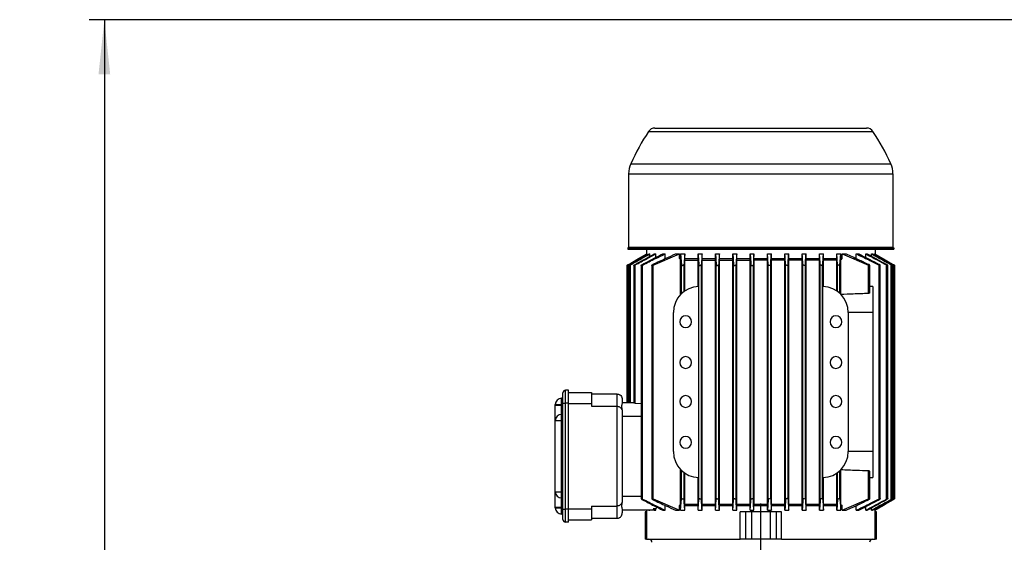
# Model space of a CAD drawing. Units: millimetres. Extents: x 4 to 416, y 4 to 293.
# Drawn here: x 81 to 146, y 118 to 152 of the extents above; entities that cross this region are included whole.
import ezdxf

# ---------------------------------------------------------------- set-up
doc = ezdxf.new("R2010")
doc.units = ezdxf.units.MM
doc.layers.add('FORMAT', color=7, linetype='Continuous')
doc.styles.add('SLDTEXTSTYLE0', font='TXT', dxfattribs={"width": 0.75})
doc.dimstyles.new('SLDDIMSTYLE1', dxfattribs={"dimtxt": 4.233333, "dimasz": 3.556, "dimexe": 0, "dimexo": 0.0625, "dimgap": 1.058333, "dimtad": 1, "dimdec": 0, "dimlfac": 10, "dimrnd": 1e-09, "dimzin": 12, "dimdsep": 46, "dimtxsty": 'SLDTEXTSTYLE0', "dimsah": 1, "dimcen": 0.09, "dimadec": 0, "dimazin": 3, "dimtfac": 1, "dimtdec": 0, "dimtofl": 0, "dimtmove": 0, "dimatfit": 3, "dimfxl": 0, "dimfrac": 2, "dimtolj": 1, "dimtzin": 12, "dimarcsym": 0})

# ---------------------------------------------------------------- blocks, each defined once
blk = doc.blocks.new('_D_1')
at = {"layer": 'FORMAT'}
for p, q in [((156.767, 151.693), (85.838, 151.693)), ((86.838, 151.693), (86.838, 66.003)), ((108.642, 66.003), (85.838, 66.003))]:
    blk.add_line(p, q, dxfattribs=at)
for points in [[(86.838, 151.693), (86.457, 148.137), (87.219, 148.137)], [(86.838, 66.003), (87.219, 69.559), (86.457, 69.559)]]:
    blk.add_solid(points, dxfattribs=at)
at = {"layer": 'FORMAT', "insert": (81.381, 104.156), "char_height": 4.2333, "attachment_point": 1, "rotation": 90, "style": 'SLDTEXTSTYLE0'}
blk.add_mtext('857', dxfattribs=at)
blk = doc.blocks.new('SW_CENTERMARKSYMBOL_0')
at = {"layer": 'FORMAT', "color": 0}
blk.add_line((0, 0.5), (0, 37.157), dxfattribs=at)

msp = doc.modelspace()

# ---------------------------------------------------------------- linework, layer by layer
at = {"color": 7, "linetype": 'Continuous', "lineweight": 25}
for p, q in [((122.742, 144.633), (136.542, 144.633)), ((122.325, 144.408), (136.959, 144.408)), ((121.168, 142.31), (138.116, 142.31)), ((121.027, 141.652), (138.257, 141.652)), ((121.027, 141.652), (121.027, 136.873)), ((138.257, 141.652), (138.257, 136.873)), ((120.977, 136.823), (120.977, 136.733)), ((120.977, 136.823), (138.307, 136.823)), ((121.027, 136.873), (138.257, 136.873)), ((138.307, 136.823), (138.307, 136.733)), ((120.977, 136.733), (138.307, 136.733)), ((122.192, 136.733), (122.192, 136.425)), ((122.205, 136.433), (122.224, 136.433)), ((122.224, 136.355), (122.224, 136.433)), ((122.36, 136.433), (122.418, 136.433)), ((122.418, 136.279), (122.418, 136.433)), ((122.617, 135.7), (124.331, 136.433)), ((122.699, 136.433), (122.802, 136.433)), ((122.802, 136.203), (122.802, 136.433)), ((123.251, 136.433), (123.413, 136.433)), ((123.413, 136.133), (123.413, 136.433)), ((124.078, 136.433), (124.331, 136.433)), ((124.331, 136.133), (124.331, 136.433)), ((124.331, 136.133), (124.417, 136.133)), ((124.417, 136.433), (124.688, 136.433)), ((124.417, 136.133), (124.417, 136.433)), ((124.417, 136.433), (124.477, 135.7)), ((124.688, 136.133), (124.688, 136.433)), ((124.688, 136.133), (125.555, 136.133)), ((125.555, 136.433), (125.813, 136.433)), ((125.555, 136.133), (125.555, 136.433)), ((125.813, 136.133), (125.813, 136.433)), ((125.813, 136.133), (126.69, 136.133)), ((126.69, 136.433), (126.941, 136.433)), ((126.69, 136.133), (126.69, 136.433)), ((126.941, 136.133), (126.941, 136.433)), ((126.941, 136.133), (127.822, 136.133)), ((127.822, 136.433), (128.07, 136.433)), ((127.822, 136.133), (127.822, 136.433)), ((128.07, 136.133), (128.07, 136.433)), ((128.07, 136.133), (128.954, 136.133)), ((128.954, 136.433), (129.199, 136.433)), ((128.954, 136.133), (128.954, 136.433)), ((129.199, 136.133), (129.199, 136.433)), ((129.202, 136.033), (129.199, 136.133)), ((129.199, 136.133), (130.085, 136.133)), ((130.085, 136.133), (130.082, 136.033)), ((130.085, 136.433), (130.33, 136.433)), ((130.085, 136.133), (130.085, 136.433)), ((130.33, 136.133), (130.33, 136.433)), ((130.33, 136.133), (131.214, 136.133)), ((131.214, 136.433), (131.462, 136.433)), ((131.214, 136.133), (131.214, 136.433)), ((131.462, 136.133), (131.462, 136.433)), ((131.462, 136.133), (132.343, 136.133)), ((132.343, 136.433), (132.594, 136.433)), ((132.343, 136.133), (132.343, 136.433)), ((132.594, 136.133), (132.594, 136.433)), ((132.594, 136.133), (133.471, 136.133)), ((133.471, 136.433), (133.729, 136.433)), ((133.471, 136.133), (133.471, 136.433)), ((133.729, 136.133), (133.729, 136.433)), ((133.729, 136.133), (134.596, 136.133)), ((134.596, 136.433), (134.867, 136.433)), ((134.596, 136.133), (134.596, 136.433)), ((134.807, 135.7), (134.867, 136.433)), ((134.867, 136.133), (134.867, 136.433)), ((134.867, 136.133), (134.953, 136.133)), ((134.953, 136.433), (135.206, 136.433)), ((134.953, 136.133), (134.953, 136.433)), ((134.953, 136.433), (136.667, 135.7)), ((135.871, 136.433), (136.033, 136.433)), ((135.871, 136.133), (135.871, 136.433)), ((136.482, 136.433), (136.585, 136.433)), ((136.482, 136.203), (136.482, 136.433)), ((136.866, 136.433), (136.924, 136.433)), ((136.866, 136.278), (136.866, 136.433)), ((137.06, 136.433), (137.079, 136.433)), ((137.06, 136.355), (137.06, 136.433)), ((137.092, 136.733), (137.092, 136.425)), ((120.91, 135.682), (120.91, 126.753)), ((120.988, 126.753), (120.988, 135.723)), ((121.059, 135.683), (121.059, 126.753)), ((121.137, 126.753), (121.137, 135.717)), ((121.365, 135.685), (121.365, 126.724)), ((121.442, 126.699), (121.442, 135.711)), ((121.847, 135.687), (121.847, 120.478)), ((121.924, 120.46), (121.924, 135.705)), ((122.54, 135.691), (122.54, 120.474)), ((122.617, 120.465), (122.617, 135.7)), ((124.414, 133.788), (124.414, 136.057)), ((124.477, 133.851), (124.477, 135.7)), ((124.637, 133.984), (124.637, 135.754)), ((124.691, 134.022), (124.691, 136.033)), ((124.691, 136.033), (125.552, 136.033)), ((125.552, 134.31), (125.552, 136.033)), ((125.607, 120.46), (125.607, 135.705)), ((125.767, 120.417), (125.767, 135.748)), ((125.816, 120.133), (125.816, 136.033)), ((125.816, 136.033), (126.687, 136.033)), ((126.687, 120.133), (126.687, 136.033)), ((126.737, 120.454), (126.737, 135.711)), ((126.897, 120.424), (126.897, 135.741)), ((126.944, 120.133), (126.944, 136.033)), ((126.944, 136.033), (127.82, 136.033)), ((127.82, 120.133), (127.82, 136.033)), ((127.867, 120.448), (127.867, 135.717)), ((128.027, 120.43), (128.027, 135.735)), ((128.072, 120.133), (128.072, 136.033)), ((128.072, 136.033), (128.951, 136.033)), ((128.951, 120.133), (128.951, 136.033)), ((128.997, 120.442), (128.997, 135.723)), ((129.157, 120.436), (129.157, 135.729)), ((129.202, 120.133), (129.202, 136.033)), ((130.082, 136.033), (129.202, 136.033)), ((130.082, 120.133), (130.082, 136.033)), ((130.127, 120.436), (130.127, 135.729)), ((130.287, 120.442), (130.287, 135.723)), ((130.333, 120.133), (130.333, 136.033)), ((131.212, 136.033), (130.333, 136.033)), ((131.212, 120.133), (131.212, 136.033)), ((131.257, 120.43), (131.257, 135.735)), ((131.417, 120.448), (131.417, 135.717)), ((131.464, 120.133), (131.464, 136.033)), ((132.34, 136.033), (131.464, 136.033)), ((132.34, 120.133), (132.34, 136.033)), ((132.387, 120.424), (132.387, 135.741)), ((132.547, 120.454), (132.547, 135.711)), ((132.597, 120.133), (132.597, 136.033)), ((133.468, 136.033), (132.597, 136.033)), ((133.468, 120.133), (133.468, 136.033)), ((133.517, 120.417), (133.517, 135.748)), ((133.677, 120.46), (133.677, 135.705)), ((133.732, 134.31), (133.732, 136.033)), ((134.593, 136.033), (133.732, 136.033)), ((134.593, 134.022), (134.593, 136.033)), ((134.647, 133.984), (134.647, 135.754)), ((134.807, 133.851), (134.807, 135.7)), ((134.87, 133.788), (134.87, 136.057)), ((136.667, 133.851), (136.667, 135.7)), ((136.744, 133.921), (136.744, 135.691)), ((137.36, 120.46), (137.36, 135.705)), ((137.437, 120.478), (137.437, 135.687)), ((137.842, 120.454), (137.842, 135.711)), ((137.919, 120.48), (137.919, 135.685)), ((138.147, 120.448), (138.147, 135.717)), ((138.225, 120.482), (138.225, 135.683)), ((138.296, 120.442), (138.296, 135.723)), ((138.374, 120.483), (138.374, 135.682)), ((125.592, 121.853), (125.592, 134.312)), ((133.692, 121.853), (133.692, 134.312)), ((136.942, 134.312), (136.744, 134.312)), ((136.942, 134.312), (136.942, 132.613)), ((123.942, 123.553), (123.942, 132.613)), ((135.342, 132.613), (135.342, 123.553)), ((136.942, 132.613), (135.342, 132.613)), ((136.942, 132.613), (136.942, 123.553)), ((116.742, 126.703), (116.742, 127.383)), ((116.912, 126.703), (116.912, 127.553)), ((117.112, 127.553), (116.912, 127.553)), ((117.112, 126.703), (117.112, 127.553)), ((117.112, 127.393), (118.612, 127.393)), ((118.612, 127.393), (118.612, 126.693)), ((118.612, 127.303), (120.262, 127.303)), ((120.262, 127.303), (120.262, 126.503)), ((116.242, 126.623), (116.642, 126.623)), ((116.242, 126.573), (116.242, 126.623)), ((116.242, 126.573), (116.642, 126.573)), ((116.242, 125.573), (116.242, 126.573)), ((116.642, 126.623), (116.642, 127.023)), ((116.742, 127.023), (116.642, 127.023)), ((116.642, 126.573), (116.642, 126.623)), ((116.742, 126.623), (116.642, 126.623)), ((116.642, 125.973), (116.642, 126.573)), ((116.742, 126.573), (116.642, 126.573)), ((116.742, 119.803), (116.742, 126.703)), ((116.742, 126.703), (116.912, 126.703)), ((116.912, 119.803), (116.912, 126.703)), ((117.112, 126.703), (116.912, 126.703)), ((117.112, 119.803), (117.112, 126.703)), ((117.112, 126.693), (118.612, 126.693)), ((118.612, 126.693), (118.612, 126.503)), ((118.612, 126.503), (120.262, 126.503)), ((120.262, 126.503), (120.262, 120.003)), ((120.612, 126.953), (120.612, 126.743)), ((120.612, 126.753), (121.365, 126.753)), ((121.442, 126.699), (121.847, 126.694)), ((116.642, 125.573), (116.642, 125.973)), ((116.742, 125.973), (116.642, 125.973)), ((120.612, 126.153), (120.612, 120.353)), ((120.612, 125.853), (121.847, 125.853)), ((116.242, 125.573), (116.642, 125.573)), ((116.242, 120.933), (116.242, 125.573)), ((116.642, 120.933), (116.642, 125.573)), ((116.742, 125.573), (116.642, 125.573)), ((136.942, 123.553), (135.342, 123.553)), ((136.942, 123.553), (136.942, 121.853)), ((124.414, 120.108), (124.414, 122.377)), ((124.477, 120.465), (124.477, 122.314)), ((124.637, 120.411), (124.637, 122.181)), ((124.691, 120.133), (124.691, 122.143)), ((134.593, 120.133), (134.593, 122.143)), ((134.647, 120.411), (134.647, 122.181)), ((134.807, 120.465), (134.807, 122.314)), ((134.87, 120.108), (134.87, 122.377)), ((136.667, 120.465), (136.667, 122.314)), ((136.744, 120.474), (136.744, 122.244)), ((125.552, 120.133), (125.552, 121.855)), ((133.732, 120.133), (133.732, 121.855)), ((136.744, 121.853), (136.942, 121.853)), ((116.242, 120.933), (116.642, 120.933)), ((116.242, 119.933), (116.242, 120.933)), ((116.742, 120.933), (116.642, 120.933)), ((116.642, 120.533), (116.642, 120.933)), ((116.742, 120.533), (116.642, 120.533)), ((116.642, 119.933), (116.642, 120.533)), ((120.612, 120.653), (121.847, 120.653)), ((122.617, 120.465), (124.331, 119.733)), ((124.417, 119.733), (124.477, 120.465)), ((124.691, 120.133), (125.552, 120.133)), ((125.816, 120.133), (126.687, 120.133)), ((126.944, 120.133), (127.82, 120.133)), ((128.072, 120.133), (128.951, 120.133)), ((129.202, 120.133), (129.199, 120.033)), ((129.202, 120.133), (130.082, 120.133)), ((130.085, 120.033), (130.082, 120.133)), ((130.333, 120.133), (131.212, 120.133)), ((131.464, 120.133), (132.34, 120.133)), ((132.597, 120.133), (133.468, 120.133)), ((133.732, 120.133), (134.593, 120.133)), ((134.807, 120.465), (134.867, 119.733)), ((134.953, 119.733), (136.667, 120.465)), ((116.242, 119.933), (116.642, 119.933)), ((116.242, 119.883), (116.242, 119.933)), ((116.242, 119.883), (116.642, 119.883)), ((116.742, 119.933), (116.642, 119.933)), ((116.642, 119.883), (116.642, 119.933)), ((116.742, 119.883), (116.642, 119.883)), ((116.642, 119.483), (116.642, 119.883)), ((116.742, 119.483), (116.642, 119.483)), ((116.742, 119.803), (116.912, 119.803)), ((116.742, 119.123), (116.742, 119.803)), ((117.112, 119.803), (116.912, 119.803)), ((116.912, 118.953), (116.912, 119.803)), ((117.112, 119.813), (118.612, 119.813)), ((117.112, 118.953), (117.112, 119.803)), ((118.612, 120.003), (120.262, 120.003)), ((118.612, 120.003), (118.612, 119.813)), ((118.612, 119.813), (118.612, 119.113)), ((120.262, 120.003), (120.262, 119.203)), ((120.612, 119.762), (120.612, 119.553)), ((120.612, 119.753), (122.66, 119.753)), ((122.1, 119.633), (122.1, 117.833)), ((122.194, 119.633), (122.1, 119.633)), ((122.171, 119.753), (122.205, 119.733)), ((122.192, 119.74), (122.192, 117.833)), ((122.205, 119.733), (122.224, 119.733)), ((122.224, 119.733), (122.224, 119.753)), ((122.36, 119.733), (122.418, 119.733)), ((122.418, 119.733), (122.418, 119.753)), ((122.699, 119.733), (122.802, 119.733)), ((122.802, 119.733), (122.802, 119.824)), ((123.251, 119.733), (123.413, 119.733)), ((123.413, 119.733), (123.413, 120.033)), ((124.078, 119.733), (124.331, 119.733)), ((124.331, 119.733), (124.331, 120.033)), ((124.331, 120.033), (124.417, 120.033)), ((124.417, 119.733), (124.417, 120.033)), ((124.417, 119.733), (124.688, 119.733)), ((124.688, 119.733), (124.688, 120.033)), ((124.688, 120.033), (125.555, 120.033)), ((125.555, 119.733), (125.555, 120.033)), ((125.555, 119.733), (125.813, 119.733)), ((125.813, 119.733), (125.813, 120.033)), ((125.813, 120.033), (126.69, 120.033)), ((126.69, 119.733), (126.69, 120.033)), ((126.69, 119.733), (126.941, 119.733)), ((126.941, 119.733), (126.941, 120.033)), ((126.941, 120.033), (127.822, 120.033)), ((127.822, 119.733), (127.822, 120.033)), ((127.822, 119.733), (128.07, 119.733)), ((128.07, 119.733), (128.07, 120.033)), ((128.07, 120.033), (128.954, 120.033)), ((128.3, 117.833), (128.3, 119.633)), ((128.643, 119.633), (128.3, 119.633)), ((128.643, 119.633), (128.643, 117.833)), ((129.036, 119.633), (128.643, 119.633)), ((128.954, 119.733), (128.954, 120.033)), ((128.954, 119.733), (129.199, 119.733)), ((129.036, 119.633), (129.036, 117.833)), ((130.248, 119.633), (129.036, 119.633)), ((129.199, 119.733), (129.199, 120.033)), ((129.199, 120.033), (130.085, 120.033)), ((130.085, 119.733), (130.085, 120.033)), ((130.085, 119.733), (130.33, 119.733)), ((130.248, 119.633), (130.248, 117.833)), ((130.641, 119.633), (130.248, 119.633)), ((130.33, 119.733), (130.33, 120.033)), ((130.33, 120.033), (131.214, 120.033)), ((130.641, 119.633), (130.641, 117.833)), ((130.984, 119.633), (130.641, 119.633)), ((130.984, 117.833), (130.984, 119.633)), ((131.214, 119.733), (131.214, 120.033)), ((131.214, 119.733), (131.462, 119.733)), ((131.462, 119.733), (131.462, 120.033)), ((131.462, 120.033), (132.343, 120.033)), ((132.343, 119.733), (132.343, 120.033)), ((132.343, 119.733), (132.594, 119.733)), ((132.594, 119.733), (132.594, 120.033)), ((132.594, 120.033), (133.471, 120.033)), ((133.471, 119.733), (133.471, 120.033)), ((133.471, 119.733), (133.729, 119.733)), ((133.729, 119.733), (133.729, 120.033)), ((133.729, 120.033), (134.596, 120.033)), ((134.596, 119.733), (134.596, 120.033)), ((134.596, 119.733), (134.867, 119.733)), ((134.867, 119.733), (134.867, 120.033)), ((134.867, 120.033), (134.953, 120.033)), ((134.953, 119.733), (134.953, 120.033)), ((134.953, 119.733), (135.206, 119.733)), ((135.871, 119.733), (135.871, 120.033)), ((135.871, 119.733), (136.033, 119.733)), ((136.482, 119.733), (136.482, 119.962)), ((136.482, 119.733), (136.585, 119.733)), ((136.866, 119.733), (136.866, 119.887)), ((136.866, 119.733), (136.924, 119.733)), ((137.06, 119.733), (137.06, 119.81)), ((137.06, 119.733), (137.079, 119.733)), ((137.184, 119.633), (137.09, 119.633)), ((137.092, 117.833), (137.092, 119.74)), ((137.184, 117.833), (137.184, 119.633)), ((117.112, 118.953), (116.912, 118.953)), ((117.112, 119.113), (118.612, 119.113)), ((118.612, 119.203), (120.262, 119.203)), ((122.194, 117.833), (122.1, 117.833)), ((122.192, 117.833), (128.3, 117.833)), ((128.643, 117.833), (128.3, 117.833)), ((129.036, 117.833), (128.643, 117.833)), ((130.248, 117.833), (129.036, 117.833)), ((130.641, 117.833), (130.248, 117.833)), ((130.984, 117.833), (130.641, 117.833)), ((130.984, 117.833), (137.092, 117.833)), ((137.184, 117.833), (137.09, 117.833))]:
    msp.add_line(p, q, dxfattribs=at)
at = {"color": 7, "linetype": 'Continuous', "lineweight": 25, "flags": 128}
for points in [[(120.988, 135.729), (121.673, 136.125), (122.205, 136.433)], [(128.072, 136.033), (128.071, 136.088), (128.07, 136.133)], [(128.951, 136.033), (128.953, 136.088), (128.954, 136.133)], [(129.199, 136.433), (129.176, 136.041), (129.157, 135.729)], [(130.127, 135.729), (130.103, 136.125), (130.085, 136.433)], [(130.33, 136.133), (130.332, 136.076), (130.333, 136.033)], [(131.214, 136.133), (131.213, 136.076), (131.212, 136.033)], [(137.079, 136.433), (137.757, 136.041), (138.296, 135.729)], [(128.072, 120.133), (128.071, 120.077), (128.07, 120.033)], [(128.951, 120.133), (128.953, 120.077), (128.954, 120.033)], [(129.199, 119.733), (129.176, 120.124), (129.157, 120.436)], [(130.127, 120.436), (130.103, 120.04), (130.085, 119.733)], [(130.33, 120.033), (130.332, 120.089), (130.333, 120.133)], [(131.214, 120.033), (131.213, 120.089), (131.212, 120.133)], [(137.079, 119.733), (137.757, 120.124), (138.296, 120.436)], [(122.189, 119.753), (122.208, 119.741), (122.224, 119.733)], [(122.325, 119.753), (122.344, 119.741), (122.36, 119.733)], [(122.382, 119.753), (122.402, 119.741), (122.418, 119.733)], [(122.802, 119.824), (122.706, 119.823), (122.631, 119.822)], [(122.651, 119.758), (122.678, 119.744), (122.699, 119.733)]]:
    msp.add_lwpolyline(points, dxfattribs=at)
at = {"color": 7, "linetype": 'Continuous', "lineweight": 25}
for centre, radius, start, end in [((122.742, 144.133), 0.5, 90, 146.56199), ((136.542, 144.133), 0.5, 33.43801, 90), ((134.842, 136.143), 15, 146.56199, 155.72283), ((124.442, 136.143), 15, 24.27717, 33.43801), ((122.627, 141.652), 1.6, 155.72283, 180), ((136.657, 141.652), 1.6, 0, 24.27717), ((120.977, 136.873), 0.05, 270, 0), ((138.307, 136.873), 0.05, 180, 270), ((125.642, 132.613), 1.7, 91.67036, 180), ((133.642, 132.613), 1.7, 0, 88.32964), ((124.742, 132.013), 0.385, 90, 270), ((124.742, 132.013), 0.385, 270, 90), ((134.542, 132.013), 0.385, 90, 270), ((134.542, 132.013), 0.385, 270, 90), ((124.742, 129.353), 0.385, 90, 270), ((124.742, 129.353), 0.385, 270, 90), ((134.542, 129.353), 0.385, 90, 270), ((134.542, 129.353), 0.385, 270, 90), ((116.912, 127.383), 0.17, 90, 180.00029), ((124.742, 126.813), 0.385, 90, 270), ((124.742, 126.813), 0.385, 270, 90), ((134.542, 126.813), 0.385, 90, 270), ((134.542, 126.813), 0.385, 270, 90), ((116.642, 126.623), 0.4, 90, 180), ((116.642, 125.573), 0.4, 90, 180), ((124.742, 124.153), 0.385, 90, 270), ((124.742, 124.153), 0.385, 270, 90), ((134.542, 124.153), 0.385, 90, 270), ((134.542, 124.153), 0.385, 270, 90), ((125.642, 123.553), 1.7, 180, 268.32964), ((133.642, 123.553), 1.7, 271.67036, 0), ((116.642, 120.933), 0.4, 180, 270), ((116.642, 119.883), 0.4, 180, 270), ((116.912, 119.123), 0.17, 180, 270), ((122.347, 117.633), 0.2, 2, 90), ((136.937, 117.633), 0.2, 90, 178)]:
    msp.add_arc(centre, radius, start, end, dxfattribs=at)
for points, knots in [([(120.988, 135.723), (121.221, 135.858), (121.633, 136.094), (122.046, 136.33), (122.224, 136.433)], [0, 0, 0, 0, 0.567358, 1, 1, 1, 1]), ([(121.137, 135.717), (121.38, 135.854), (121.807, 136.093), (122.234, 136.331), (122.418, 136.433)], [0, 0, 0, 0, 0.5710921, 1, 1, 1, 1]), ([(121.137, 135.735), (121.368, 135.868), (121.776, 136.1), (122.184, 136.332), (122.36, 136.433)], [0, 0, 0, 0, 0.568544, 1, 1, 1, 1]), ([(121.442, 135.711), (121.702, 135.851), (122.155, 136.093), (122.609, 136.331), (122.802, 136.433)], [0, 0, 0, 0, 0.5752315, 1, 1, 1, 1]), ([(121.442, 135.741), (121.682, 135.874), (122.1, 136.105), (122.519, 136.334), (122.699, 136.433)], [0, 0, 0, 0, 0.572048, 1, 1, 1, 1]), ([(121.924, 135.705), (122.21, 135.849), (122.705, 136.095), (123.204, 136.333), (123.413, 136.433)], [0, 0, 0, 0, 0.579831, 1, 1, 1, 1]), ([(121.924, 135.748), (122.178, 135.881), (122.619, 136.111), (123.063, 136.337), (123.251, 136.433)], [0, 0, 0, 0, 0.5760976, 1, 1, 1, 1]), ([(122.617, 135.754), (122.898, 135.888), (123.383, 136.12), (123.872, 136.34), (124.078, 136.433)], [0, 0, 0, 0, 0.580594, 1, 1, 1, 1]), ([(124.331, 136.133), (124.347, 136.118), (124.374, 136.093), (124.402, 136.068), (124.414, 136.057)], [0, 0, 0, 0, 0.561385, 1, 1, 1, 1]), ([(124.414, 136.057), (124.415, 136.071), (124.416, 136.096), (124.417, 136.121), (124.417, 136.133)], [0, 0, 0, 0, 0.558612, 1, 1, 1, 1]), ([(124.688, 136.433), (124.679, 136.313), (124.662, 136.093), (124.645, 135.861), (124.637, 135.754)], [0, 0, 0, 0, 0.538886, 1, 1, 1, 1]), ([(124.691, 136.033), (124.691, 136.051), (124.69, 136.084), (124.688, 136.118), (124.688, 136.133)], [0, 0, 0, 0, 0.558525, 1, 1, 1, 1]), ([(125.552, 136.033), (125.552, 136.051), (125.553, 136.084), (125.555, 136.118), (125.555, 136.133)], [0, 0, 0, 0, 0.558718, 1, 1, 1, 1]), ([(125.555, 136.433), (125.564, 136.304), (125.582, 136.066), (125.599, 135.819), (125.607, 135.705)], [0, 0, 0, 0, 0.539594, 1, 1, 1, 1]), ([(125.813, 136.433), (125.805, 136.31), (125.789, 136.084), (125.774, 135.853), (125.767, 135.748)], [0, 0, 0, 0, 0.543373, 1, 1, 1, 1]), ([(125.816, 136.033), (125.816, 136.051), (125.815, 136.084), (125.814, 136.118), (125.813, 136.133)], [0, 0, 0, 0, 0.558946, 1, 1, 1, 1]), ([(126.687, 136.033), (126.687, 136.051), (126.688, 136.084), (126.689, 136.118), (126.69, 136.133)], [0, 0, 0, 0, 0.559035, 1, 1, 1, 1]), ([(126.69, 136.433), (126.698, 136.303), (126.714, 136.064), (126.73, 135.822), (126.737, 135.711)], [0, 0, 0, 0, 0.54424, 1, 1, 1, 1]), ([(126.941, 136.433), (126.933, 136.307), (126.918, 136.078), (126.904, 135.846), (126.897, 135.741)], [0, 0, 0, 0, 0.5475175, 1, 1, 1, 1]), ([(126.944, 136.033), (126.943, 136.051), (126.942, 136.084), (126.941, 136.118), (126.941, 136.133)], [0, 0, 0, 0, 0.5591838, 1, 1, 1, 1]), ([(127.82, 136.033), (127.82, 136.051), (127.821, 136.084), (127.822, 136.118), (127.822, 136.133)], [0, 0, 0, 0, 0.559262, 1, 1, 1, 1]), ([(127.822, 136.433), (127.83, 136.302), (127.845, 136.064), (127.86, 135.825), (127.867, 135.717)], [0, 0, 0, 0, 0.5485156, 1, 1, 1, 1]), ([(128.07, 136.433), (128.062, 136.305), (128.048, 136.072), (128.033, 135.84), (128.027, 135.735)], [0, 0, 0, 0, 0.5512096, 1, 1, 1, 1]), ([(128.954, 136.433), (128.962, 136.302), (128.976, 136.066), (128.991, 135.829), (128.997, 135.723)], [0, 0, 0, 0, 0.552432, 1, 1, 1, 1]), ([(130.287, 135.723), (130.295, 135.858), (130.309, 136.094), (130.324, 136.33), (130.33, 136.433)], [0, 0, 0, 0, 0.5673577, 1, 1, 1, 1]), ([(131.257, 135.735), (131.249, 135.868), (131.235, 136.1), (131.22, 136.332), (131.214, 136.433)], [0, 0, 0, 0, 0.568544, 1, 1, 1, 1]), ([(131.417, 135.717), (131.425, 135.854), (131.44, 136.093), (131.455, 136.331), (131.462, 136.433)], [0, 0, 0, 0, 0.571092, 1, 1, 1, 1]), ([(131.462, 136.133), (131.462, 136.114), (131.463, 136.08), (131.464, 136.047), (131.464, 136.033)], [0, 0, 0, 0, 0.560736, 1, 1, 1, 1]), ([(132.343, 136.133), (132.343, 136.114), (132.342, 136.08), (132.341, 136.047), (132.34, 136.033)], [0, 0, 0, 0, 0.560813, 1, 1, 1, 1]), ([(132.387, 135.741), (132.379, 135.874), (132.364, 136.105), (132.349, 136.334), (132.343, 136.433)], [0, 0, 0, 0, 0.5720478, 1, 1, 1, 1]), ([(132.547, 135.711), (132.556, 135.851), (132.572, 136.093), (132.588, 136.331), (132.594, 136.433)], [0, 0, 0, 0, 0.575232, 1, 1, 1, 1]), ([(132.594, 136.133), (132.595, 136.114), (132.596, 136.08), (132.597, 136.047), (132.597, 136.033)], [0, 0, 0, 0, 0.560961, 1, 1, 1, 1]), ([(133.471, 136.133), (133.47, 136.114), (133.469, 136.08), (133.468, 136.047), (133.468, 136.033)], [0, 0, 0, 0, 0.56105, 1, 1, 1, 1]), ([(133.517, 135.748), (133.508, 135.881), (133.493, 136.111), (133.477, 136.337), (133.471, 136.433)], [0, 0, 0, 0, 0.576098, 1, 1, 1, 1]), ([(133.677, 135.705), (133.687, 135.849), (133.704, 136.095), (133.722, 136.333), (133.729, 136.433)], [0, 0, 0, 0, 0.579831, 1, 1, 1, 1]), ([(133.729, 136.133), (133.73, 136.114), (133.731, 136.08), (133.732, 136.047), (133.732, 136.033)], [0, 0, 0, 0, 0.561279, 1, 1, 1, 1]), ([(134.596, 136.133), (134.595, 136.114), (134.594, 136.08), (134.593, 136.047), (134.593, 136.033)], [0, 0, 0, 0, 0.561471, 1, 1, 1, 1]), ([(134.647, 135.754), (134.637, 135.888), (134.62, 136.12), (134.603, 136.34), (134.596, 136.433)], [0, 0, 0, 0, 0.580594, 1, 1, 1, 1]), ([(134.867, 136.133), (134.867, 136.118), (134.868, 136.093), (134.869, 136.068), (134.87, 136.057)], [0, 0, 0, 0, 0.561385, 1, 1, 1, 1]), ([(134.87, 136.057), (134.885, 136.071), (134.913, 136.096), (134.941, 136.121), (134.953, 136.133)], [0, 0, 0, 0, 0.558612, 1, 1, 1, 1]), ([(135.206, 136.433), (135.47, 136.313), (135.959, 136.093), (136.444, 135.861), (136.667, 135.754)], [0, 0, 0, 0, 0.538886, 1, 1, 1, 1]), ([(135.871, 136.433), (136.14, 136.304), (136.639, 136.066), (137.133, 135.819), (137.36, 135.705)], [0, 0, 0, 0, 0.539594, 1, 1, 1, 1]), ([(136.033, 136.433), (136.274, 136.31), (136.718, 136.084), (137.159, 135.853), (137.36, 135.748)], [0, 0, 0, 0, 0.543373, 1, 1, 1, 1]), ([(136.482, 136.433), (136.729, 136.303), (137.183, 136.064), (137.636, 135.822), (137.842, 135.711)], [0, 0, 0, 0, 0.54424, 1, 1, 1, 1]), ([(136.585, 136.433), (136.815, 136.307), (137.234, 136.078), (137.652, 135.846), (137.842, 135.741)], [0, 0, 0, 0, 0.547518, 1, 1, 1, 1]), ([(136.866, 136.433), (137.101, 136.302), (137.528, 136.064), (137.955, 135.825), (138.147, 135.717)], [0, 0, 0, 0, 0.548516, 1, 1, 1, 1]), ([(136.924, 136.433), (137.149, 136.305), (137.557, 136.072), (137.965, 135.84), (138.147, 135.735)], [0, 0, 0, 0, 0.55121, 1, 1, 1, 1]), ([(137.06, 136.433), (137.288, 136.302), (137.7, 136.066), (138.112, 135.829), (138.296, 135.723)], [0, 0, 0, 0, 0.552432, 1, 1, 1, 1]), ([(120.988, 135.723), (120.977, 135.717), (120.956, 135.705), (120.934, 135.693), (120.921, 135.687), (120.915, 135.684), (120.911, 135.682), (120.91, 135.682), (120.914, 135.686), (120.931, 135.696), (120.956, 135.711), (120.977, 135.723), (120.988, 135.729)], [0, 0, 0, 0, 0.142675, 0.273983, 0.333835, 0.391347, 0.447022, 0.501449, 0.608922, 0.727111, 0.8575, 1, 1, 1, 1]), ([(121.137, 135.717), (121.126, 135.711), (121.105, 135.7), (121.083, 135.69), (121.071, 135.685), (121.064, 135.682), (121.061, 135.682), (121.059, 135.682), (121.059, 135.683), (121.059, 135.683)], [0, 0, 0, 0, 0.282983, 0.540966, 0.658259, 0.772326, 0.884252, 0.995188, 1, 1, 1, 1]), ([(121.064, 135.689), (121.069, 135.692), (121.078, 135.7), (121.104, 135.717), (121.126, 135.729), (121.137, 135.735)], [0, 0, 0, 0, 0.305203, 0.640147, 1, 1, 1, 1]), ([(121.442, 135.711), (121.431, 135.706), (121.411, 135.695), (121.39, 135.687), (121.377, 135.683), (121.371, 135.682), (121.366, 135.682), (121.364, 135.684), (121.368, 135.691), (121.384, 135.705), (121.407, 135.721), (121.427, 135.733), (121.438, 135.739), (121.441, 135.741), (121.442, 135.741), (121.442, 135.741)], [0, 0, 0, 0, 0.140007, 0.256696, 0.312481, 0.367415, 0.422048, 0.47694, 0.58745, 0.715445, 0.853759, 0.956583, 0.986009, 0.994935, 1, 1, 1, 1]), ([(121.924, 135.705), (121.913, 135.701), (121.893, 135.691), (121.872, 135.684), (121.86, 135.682), (121.853, 135.682), (121.848, 135.683), (121.846, 135.687), (121.849, 135.695), (121.865, 135.71), (121.891, 135.729), (121.913, 135.741), (121.924, 135.748)], [0, 0, 0, 0, 0.132927, 0.247455, 0.301748, 0.355966, 0.410661, 0.466369, 0.578705, 0.713, 0.854039, 1, 1, 1, 1]), ([(122.617, 135.7), (122.607, 135.695), (122.592, 135.689), (122.574, 135.684), (122.563, 135.682), (122.554, 135.682), (122.544, 135.683), (122.538, 135.688), (122.542, 135.7), (122.557, 135.717), (122.584, 135.736), (122.606, 135.748), (122.617, 135.754)], [0, 0, 0, 0, 0.125639, 0.183337, 0.237998, 0.291285, 0.345346, 0.457327, 0.570877, 0.712545, 0.858165, 1, 1, 1, 1]), ([(124.477, 135.7), (124.478, 135.695), (124.48, 135.689), (124.491, 135.684), (124.5, 135.682), (124.511, 135.682), (124.528, 135.683), (124.553, 135.688), (124.583, 135.701), (124.611, 135.717), (124.632, 135.736), (124.635, 135.748), (124.637, 135.754)], [0, 0, 0, 0, 0.123701, 0.181153, 0.237963, 0.293157, 0.346681, 0.457533, 0.57883, 0.714145, 0.858285, 1, 1, 1, 1]), ([(125.607, 135.705), (125.608, 135.701), (125.611, 135.693), (125.621, 135.687), (125.631, 135.684), (125.643, 135.682), (125.66, 135.682), (125.684, 135.685), (125.714, 135.695), (125.741, 135.711), (125.762, 135.729), (125.765, 135.741), (125.767, 135.748)], [0, 0, 0, 0, 0.129605, 0.189276, 0.248061, 0.303278, 0.357851, 0.466444, 0.583201, 0.713641, 0.855629, 1, 1, 1, 1]), ([(126.737, 135.711), (126.739, 135.706), (126.741, 135.696), (126.758, 135.687), (126.774, 135.683), (126.787, 135.682), (126.801, 135.682), (126.82, 135.684), (126.845, 135.691), (126.872, 135.705), (126.892, 135.723), (126.895, 135.735), (126.897, 135.741)], [0, 0, 0, 0, 0.134632, 0.25684, 0.313355, 0.368851, 0.422784, 0.477232, 0.590458, 0.716039, 0.854673, 1, 1, 1, 1]), ([(127.867, 135.717), (127.869, 135.711), (127.872, 135.7), (127.888, 135.69), (127.905, 135.685), (127.918, 135.682), (127.932, 135.682), (127.951, 135.683), (127.976, 135.688), (128.002, 135.7), (128.022, 135.717), (128.025, 135.729), (128.027, 135.735)], [0, 0, 0, 0, 0.139073, 0.265841, 0.323943, 0.38069, 0.434841, 0.489123, 0.599634, 0.720725, 0.85541, 1, 1, 1, 1]), ([(128.997, 135.723), (128.999, 135.717), (129.002, 135.705), (129.019, 135.693), (129.036, 135.687), (129.049, 135.684), (129.064, 135.682), (129.083, 135.682), (129.107, 135.685), (129.133, 135.696), (129.152, 135.711), (129.155, 135.723), (129.157, 135.729)], [0, 0, 0, 0, 0.1426715, 0.2739532, 0.3338743, 0.3921733, 0.4469368, 0.5014603, 0.6100773, 0.7271381, 0.857506, 1, 1, 1, 1]), ([(130.287, 135.723), (130.285, 135.717), (130.282, 135.705), (130.265, 135.693), (130.248, 135.687), (130.235, 135.684), (130.22, 135.682), (130.201, 135.682), (130.177, 135.686), (130.151, 135.696), (130.132, 135.711), (130.129, 135.723), (130.127, 135.729)], [0, 0, 0, 0, 0.142675, 0.273983, 0.333835, 0.391347, 0.447022, 0.501449, 0.608922, 0.727111, 0.8575, 1, 1, 1, 1]), ([(131.417, 135.717), (131.415, 135.711), (131.412, 135.7), (131.396, 135.69), (131.379, 135.685), (131.366, 135.682), (131.352, 135.682), (131.333, 135.683), (131.308, 135.688), (131.282, 135.7), (131.262, 135.717), (131.259, 135.729), (131.257, 135.735)], [0, 0, 0, 0, 0.139079, 0.26587, 0.323517, 0.379577, 0.434586, 0.489108, 0.597976, 0.720675, 0.85533, 1, 1, 1, 1]), ([(132.547, 135.711), (132.545, 135.706), (132.542, 135.695), (132.526, 135.687), (132.51, 135.683), (132.497, 135.682), (132.484, 135.682), (132.464, 135.684), (132.439, 135.691), (132.412, 135.705), (132.395, 135.721), (132.389, 135.733), (132.387, 135.739), (132.387, 135.741), (132.387, 135.741), (132.387, 135.741)], [0, 0, 0, 0, 0.140007, 0.256696, 0.312481, 0.367415, 0.422048, 0.47694, 0.58745, 0.715445, 0.853759, 0.956583, 0.986009, 0.994935, 1, 1, 1, 1]), ([(133.677, 135.705), (133.675, 135.701), (133.672, 135.691), (133.657, 135.684), (133.642, 135.682), (133.629, 135.682), (133.615, 135.683), (133.596, 135.687), (133.57, 135.695), (133.543, 135.71), (133.522, 135.729), (133.519, 135.741), (133.517, 135.748)], [0, 0, 0, 0, 0.132927, 0.247455, 0.301748, 0.355966, 0.410661, 0.466369, 0.578705, 0.713, 0.854039, 1, 1, 1, 1]), ([(134.807, 135.7), (134.806, 135.695), (134.803, 135.689), (134.793, 135.684), (134.784, 135.682), (134.773, 135.682), (134.756, 135.683), (134.732, 135.688), (134.702, 135.7), (134.674, 135.717), (134.652, 135.736), (134.649, 135.748), (134.647, 135.754)], [0, 0, 0, 0, 0.125639, 0.183337, 0.237998, 0.291285, 0.345346, 0.457327, 0.570877, 0.712545, 0.858165, 1, 1, 1, 1]), ([(136.667, 135.7), (136.677, 135.695), (136.692, 135.689), (136.71, 135.684), (136.721, 135.682), (136.731, 135.682), (136.74, 135.683), (136.746, 135.688), (136.742, 135.701), (136.726, 135.717), (136.7, 135.736), (136.678, 135.748), (136.667, 135.754)], [0, 0, 0, 0, 0.123701, 0.181153, 0.237963, 0.293157, 0.346681, 0.457533, 0.57883, 0.714145, 0.858285, 1, 1, 1, 1]), ([(137.36, 135.705), (137.37, 135.701), (137.386, 135.693), (137.404, 135.687), (137.415, 135.684), (137.424, 135.682), (137.434, 135.682), (137.439, 135.685), (137.435, 135.695), (137.419, 135.711), (137.393, 135.729), (137.371, 135.741), (137.36, 135.748)], [0, 0, 0, 0, 0.1296053, 0.1892762, 0.2480607, 0.3032783, 0.3578511, 0.4664437, 0.5832011, 0.7136411, 0.8556287, 1, 1, 1, 1]), ([(137.842, 135.711), (137.852, 135.706), (137.872, 135.696), (137.894, 135.687), (137.907, 135.683), (137.913, 135.682), (137.918, 135.682), (137.92, 135.684), (137.916, 135.691), (137.9, 135.705), (137.874, 135.723), (137.853, 135.735), (137.842, 135.741)], [0, 0, 0, 0, 0.134632, 0.25684, 0.313355, 0.368851, 0.422784, 0.477232, 0.590458, 0.716039, 0.854673, 1, 1, 1, 1]), ([(138.147, 135.717), (138.158, 135.711), (138.179, 135.7), (138.201, 135.69), (138.213, 135.685), (138.22, 135.682), (138.224, 135.682), (138.226, 135.683), (138.221, 135.688), (138.205, 135.7), (138.18, 135.717), (138.158, 135.729), (138.147, 135.735)], [0, 0, 0, 0, 0.139073, 0.265841, 0.323943, 0.38069, 0.434841, 0.489123, 0.599634, 0.720725, 0.85541, 1, 1, 1, 1]), ([(138.296, 135.723), (138.307, 135.717), (138.328, 135.705), (138.35, 135.693), (138.363, 135.687), (138.369, 135.684), (138.373, 135.682), (138.374, 135.682), (138.37, 135.685), (138.353, 135.696), (138.328, 135.711), (138.307, 135.723), (138.296, 135.729)], [0, 0, 0, 0, 0.1426715, 0.2739532, 0.3338743, 0.3921733, 0.4469368, 0.5014603, 0.6100773, 0.7271381, 0.857506, 1, 1, 1, 1]), ([(136.667, 133.851), (136.332, 133.839), (135.732, 133.819), (135.133, 133.798), (134.87, 133.788)], [0, 0, 0, 0, 0.56, 1, 1, 1, 1]), ([(136.744, 133.921), (136.744, 133.921), (136.746, 133.911), (136.739, 133.894), (136.723, 133.871), (136.701, 133.858), (136.682, 133.852), (136.672, 133.851), (136.667, 133.851)], [0, 0, 0, 0, 0.019655, 0.303749, 0.565016, 0.794639, 0.899043, 1, 1, 1, 1]), ([(120.262, 127.303), (120.286, 127.301), (120.334, 127.298), (120.401, 127.276), (120.463, 127.242), (120.533, 127.182), (120.598, 127.084), (120.607, 126.996), (120.612, 126.953)], [0, 0, 0, 0, 0.124656, 0.251905, 0.37329, 0.502236, 0.751814, 1, 1, 1, 1]), ([(120.262, 126.503), (120.29, 126.501), (120.347, 126.497), (120.421, 126.467), (120.484, 126.426), (120.548, 126.362), (120.601, 126.269), (120.608, 126.191), (120.612, 126.153)], [0, 0, 0, 0, 0.124217, 0.257204, 0.373932, 0.505854, 0.755438, 1, 1, 1, 1]), ([(120.612, 126.743), (120.608, 126.728), (120.6, 126.699), (120.569, 126.601), (120.559, 126.468), (120.574, 126.354), (120.581, 126.297)], [0, 0, 0, 0, 0.249875, 0.499498, 0.749748, 1, 1, 1, 1]), ([(121.442, 126.699), (121.432, 126.7), (121.412, 126.701), (121.386, 126.707), (121.37, 126.715), (121.363, 126.721), (121.365, 126.724), (121.365, 126.724)], [0, 0, 0, 0, 0.240126, 0.487436, 0.741647, 0.997274, 1, 1, 1, 1]), ([(134.87, 122.377), (135.205, 122.365), (135.804, 122.343), (136.403, 122.323), (136.667, 122.314)], [0, 0, 0, 0, 0.56, 1, 1, 1, 1]), ([(136.667, 122.314), (136.672, 122.314), (136.682, 122.313), (136.701, 122.307), (136.722, 122.294), (136.738, 122.272), (136.746, 122.254), (136.744, 122.245), (136.744, 122.244)], [0, 0, 0, 0, 0.102968, 0.210058, 0.434426, 0.687195, 0.965248, 1, 1, 1, 1]), ([(120.612, 120.353), (120.608, 120.314), (120.601, 120.236), (120.548, 120.143), (120.484, 120.079), (120.421, 120.038), (120.347, 120.009), (120.29, 120.004), (120.262, 120.003)], [0, 0, 0, 0, 0.244562, 0.494146, 0.626061, 0.742796, 0.87578, 1, 1, 1, 1]), ([(120.581, 120.208), (120.574, 120.151), (120.559, 120.037), (120.569, 119.904), (120.6, 119.806), (120.608, 119.777), (120.612, 119.762)], [0, 0, 0, 0, 0.250252, 0.500502, 0.750125, 1, 1, 1, 1]), ([(121.924, 120.46), (121.913, 120.464), (121.898, 120.472), (121.88, 120.478), (121.869, 120.481), (121.86, 120.483), (121.85, 120.483), (121.845, 120.48), (121.849, 120.47), (121.865, 120.454), (121.891, 120.436), (121.913, 120.424), (121.924, 120.417)], [0, 0, 0, 0, 0.129605, 0.189276, 0.248061, 0.303278, 0.357851, 0.466444, 0.583201, 0.713641, 0.855629, 1, 1, 1, 1]), ([(121.924, 120.46), (122.21, 120.316), (122.705, 120.07), (123.204, 119.832), (123.413, 119.733)], [0, 0, 0, 0, 0.579831, 1, 1, 1, 1]), ([(121.924, 120.417), (122.178, 120.284), (122.619, 120.054), (123.063, 119.828), (123.251, 119.733)], [0, 0, 0, 0, 0.5760976, 1, 1, 1, 1]), ([(122.617, 120.465), (122.607, 120.47), (122.592, 120.476), (122.574, 120.481), (122.563, 120.483), (122.553, 120.483), (122.544, 120.482), (122.538, 120.477), (122.542, 120.464), (122.558, 120.448), (122.584, 120.429), (122.606, 120.417), (122.617, 120.411)], [0, 0, 0, 0, 0.1237009, 0.1811527, 0.2379632, 0.2931573, 0.3466807, 0.4575327, 0.5788304, 0.7141455, 0.8582852, 1, 1, 1, 1]), ([(122.617, 120.411), (122.898, 120.277), (123.383, 120.045), (123.872, 119.825), (124.078, 119.733)], [0, 0, 0, 0, 0.580594, 1, 1, 1, 1]), ([(124.331, 120.033), (124.347, 120.047), (124.374, 120.072), (124.402, 120.097), (124.414, 120.108)], [0, 0, 0, 0, 0.561385, 1, 1, 1, 1]), ([(124.414, 120.108), (124.415, 120.094), (124.416, 120.069), (124.417, 120.044), (124.417, 120.033)], [0, 0, 0, 0, 0.558612, 1, 1, 1, 1]), ([(124.477, 120.465), (124.478, 120.47), (124.481, 120.476), (124.491, 120.481), (124.5, 120.483), (124.511, 120.483), (124.528, 120.482), (124.552, 120.477), (124.582, 120.465), (124.61, 120.448), (124.632, 120.429), (124.635, 120.417), (124.637, 120.411)], [0, 0, 0, 0, 0.125639, 0.183337, 0.237998, 0.291285, 0.345346, 0.457327, 0.570877, 0.712545, 0.858165, 1, 1, 1, 1]), ([(124.688, 119.733), (124.679, 119.852), (124.662, 120.072), (124.645, 120.304), (124.637, 120.411)], [0, 0, 0, 0, 0.538886, 1, 1, 1, 1]), ([(124.691, 120.133), (124.691, 120.114), (124.69, 120.081), (124.688, 120.047), (124.688, 120.033)], [0, 0, 0, 0, 0.5585254, 1, 1, 1, 1]), ([(125.552, 120.133), (125.552, 120.114), (125.553, 120.081), (125.555, 120.047), (125.555, 120.033)], [0, 0, 0, 0, 0.558718, 1, 1, 1, 1]), ([(125.555, 119.733), (125.564, 119.861), (125.582, 120.099), (125.599, 120.346), (125.607, 120.46)], [0, 0, 0, 0, 0.539594, 1, 1, 1, 1]), ([(125.607, 120.46), (125.609, 120.464), (125.611, 120.474), (125.627, 120.481), (125.642, 120.483), (125.655, 120.483), (125.669, 120.482), (125.688, 120.478), (125.714, 120.47), (125.741, 120.455), (125.762, 120.436), (125.765, 120.424), (125.767, 120.417)], [0, 0, 0, 0, 0.132927, 0.247455, 0.301748, 0.355966, 0.410661, 0.466369, 0.578705, 0.713, 0.854039, 1, 1, 1, 1]), ([(125.813, 119.733), (125.805, 119.855), (125.789, 120.081), (125.774, 120.312), (125.767, 120.417)], [0, 0, 0, 0, 0.543373, 1, 1, 1, 1]), ([(125.816, 120.133), (125.816, 120.114), (125.815, 120.081), (125.814, 120.047), (125.813, 120.033)], [0, 0, 0, 0, 0.558946, 1, 1, 1, 1]), ([(126.687, 120.133), (126.687, 120.114), (126.688, 120.081), (126.689, 120.047), (126.69, 120.033)], [0, 0, 0, 0, 0.5590353, 1, 1, 1, 1]), ([(126.69, 119.733), (126.698, 119.862), (126.714, 120.101), (126.73, 120.343), (126.737, 120.454)], [0, 0, 0, 0, 0.5442399, 1, 1, 1, 1]), ([(126.737, 120.454), (126.739, 120.459), (126.742, 120.47), (126.758, 120.478), (126.774, 120.482), (126.787, 120.483), (126.8, 120.483), (126.82, 120.481), (126.845, 120.474), (126.872, 120.46), (126.889, 120.444), (126.895, 120.432), (126.897, 120.426), (126.897, 120.424), (126.897, 120.424), (126.897, 120.424)], [0, 0, 0, 0, 0.140007, 0.256696, 0.312481, 0.367415, 0.422048, 0.47694, 0.58745, 0.715445, 0.853759, 0.956583, 0.986009, 0.994935, 1, 1, 1, 1]), ([(126.941, 119.733), (126.933, 119.858), (126.918, 120.087), (126.904, 120.319), (126.897, 120.424)], [0, 0, 0, 0, 0.547518, 1, 1, 1, 1]), ([(126.944, 120.133), (126.943, 120.114), (126.942, 120.081), (126.941, 120.047), (126.941, 120.033)], [0, 0, 0, 0, 0.559184, 1, 1, 1, 1]), ([(127.82, 120.133), (127.82, 120.114), (127.821, 120.081), (127.822, 120.047), (127.822, 120.033)], [0, 0, 0, 0, 0.559262, 1, 1, 1, 1]), ([(127.822, 119.733), (127.83, 119.863), (127.845, 120.101), (127.86, 120.34), (127.867, 120.448)], [0, 0, 0, 0, 0.548516, 1, 1, 1, 1]), ([(127.867, 120.448), (127.869, 120.454), (127.872, 120.465), (127.888, 120.475), (127.905, 120.48), (127.918, 120.483), (127.932, 120.483), (127.951, 120.482), (127.976, 120.477), (128.002, 120.465), (128.022, 120.448), (128.025, 120.436), (128.027, 120.43)], [0, 0, 0, 0, 0.139079, 0.26587, 0.323517, 0.379577, 0.434586, 0.489108, 0.597976, 0.720675, 0.85533, 1, 1, 1, 1]), ([(128.07, 119.733), (128.062, 119.86), (128.048, 120.093), (128.033, 120.325), (128.027, 120.43)], [0, 0, 0, 0, 0.55121, 1, 1, 1, 1]), ([(128.954, 119.733), (128.962, 119.863), (128.976, 120.099), (128.991, 120.336), (128.997, 120.442)], [0, 0, 0, 0, 0.552432, 1, 1, 1, 1]), ([(128.997, 120.442), (128.999, 120.448), (129.002, 120.46), (129.019, 120.472), (129.036, 120.478), (129.049, 120.481), (129.064, 120.483), (129.083, 120.483), (129.107, 120.479), (129.133, 120.469), (129.152, 120.454), (129.155, 120.442), (129.157, 120.436)], [0, 0, 0, 0, 0.142675, 0.273983, 0.333835, 0.391347, 0.447022, 0.501449, 0.608922, 0.727111, 0.8575, 1, 1, 1, 1]), ([(130.287, 120.442), (130.285, 120.448), (130.282, 120.46), (130.265, 120.472), (130.248, 120.478), (130.235, 120.481), (130.22, 120.483), (130.201, 120.483), (130.177, 120.48), (130.151, 120.469), (130.132, 120.454), (130.129, 120.442), (130.127, 120.436)], [0, 0, 0, 0, 0.142672, 0.273953, 0.333874, 0.392173, 0.446937, 0.50146, 0.610077, 0.727138, 0.857506, 1, 1, 1, 1]), ([(130.287, 120.442), (130.295, 120.307), (130.309, 120.071), (130.324, 119.835), (130.33, 119.733)], [0, 0, 0, 0, 0.567358, 1, 1, 1, 1]), ([(131.257, 120.43), (131.249, 120.297), (131.235, 120.065), (131.22, 119.833), (131.214, 119.733)], [0, 0, 0, 0, 0.568544, 1, 1, 1, 1]), ([(131.417, 120.448), (131.415, 120.454), (131.412, 120.465), (131.396, 120.475), (131.379, 120.48), (131.366, 120.483), (131.352, 120.483), (131.333, 120.482), (131.308, 120.477), (131.282, 120.465), (131.262, 120.448), (131.259, 120.436), (131.257, 120.43)], [0, 0, 0, 0, 0.139073, 0.265841, 0.323943, 0.38069, 0.434841, 0.489123, 0.599634, 0.720725, 0.85541, 1, 1, 1, 1]), ([(131.417, 120.448), (131.425, 120.311), (131.44, 120.072), (131.455, 119.834), (131.462, 119.733)], [0, 0, 0, 0, 0.5710921, 1, 1, 1, 1]), ([(131.462, 120.033), (131.462, 120.051), (131.463, 120.085), (131.464, 120.118), (131.464, 120.133)], [0, 0, 0, 0, 0.560736, 1, 1, 1, 1]), ([(132.343, 120.033), (132.343, 120.051), (132.342, 120.085), (132.341, 120.118), (132.34, 120.133)], [0, 0, 0, 0, 0.5608134, 1, 1, 1, 1]), ([(132.387, 120.424), (132.379, 120.291), (132.364, 120.06), (132.349, 119.831), (132.343, 119.733)], [0, 0, 0, 0, 0.572048, 1, 1, 1, 1]), ([(132.547, 120.454), (132.545, 120.459), (132.542, 120.469), (132.526, 120.478), (132.51, 120.482), (132.497, 120.483), (132.483, 120.483), (132.464, 120.481), (132.439, 120.474), (132.412, 120.46), (132.392, 120.442), (132.389, 120.43), (132.387, 120.424)], [0, 0, 0, 0, 0.134632, 0.25684, 0.313355, 0.368851, 0.422784, 0.477232, 0.590458, 0.716039, 0.854673, 1, 1, 1, 1]), ([(132.547, 120.454), (132.556, 120.314), (132.572, 120.072), (132.588, 119.834), (132.594, 119.733)], [0, 0, 0, 0, 0.575232, 1, 1, 1, 1]), ([(132.594, 120.033), (132.595, 120.051), (132.596, 120.085), (132.597, 120.118), (132.597, 120.133)], [0, 0, 0, 0, 0.560961, 1, 1, 1, 1]), ([(133.471, 120.033), (133.47, 120.051), (133.469, 120.085), (133.468, 120.118), (133.468, 120.133)], [0, 0, 0, 0, 0.56105, 1, 1, 1, 1]), ([(133.517, 120.417), (133.508, 120.284), (133.493, 120.054), (133.477, 119.828), (133.471, 119.733)], [0, 0, 0, 0, 0.5760976, 1, 1, 1, 1]), ([(133.677, 120.46), (133.675, 120.464), (133.673, 120.472), (133.663, 120.478), (133.653, 120.481), (133.641, 120.483), (133.624, 120.483), (133.6, 120.48), (133.57, 120.47), (133.543, 120.454), (133.522, 120.436), (133.519, 120.424), (133.517, 120.417)], [0, 0, 0, 0, 0.1296053, 0.1892762, 0.2480607, 0.3032783, 0.3578511, 0.4664437, 0.5832011, 0.7136411, 0.8556287, 1, 1, 1, 1]), ([(133.677, 120.46), (133.687, 120.316), (133.704, 120.07), (133.722, 119.832), (133.729, 119.733)], [0, 0, 0, 0, 0.579831, 1, 1, 1, 1]), ([(133.729, 120.033), (133.73, 120.051), (133.731, 120.085), (133.732, 120.118), (133.732, 120.133)], [0, 0, 0, 0, 0.561279, 1, 1, 1, 1]), ([(134.596, 120.033), (134.595, 120.051), (134.594, 120.085), (134.593, 120.118), (134.593, 120.133)], [0, 0, 0, 0, 0.561471, 1, 1, 1, 1]), ([(134.647, 120.411), (134.637, 120.277), (134.62, 120.045), (134.603, 119.825), (134.596, 119.733)], [0, 0, 0, 0, 0.580594, 1, 1, 1, 1]), ([(134.807, 120.465), (134.806, 120.47), (134.804, 120.476), (134.793, 120.481), (134.784, 120.483), (134.773, 120.483), (134.756, 120.482), (134.731, 120.477), (134.701, 120.464), (134.673, 120.448), (134.652, 120.429), (134.649, 120.417), (134.647, 120.411)], [0, 0, 0, 0, 0.123701, 0.181153, 0.237963, 0.293157, 0.346681, 0.457533, 0.57883, 0.714145, 0.858285, 1, 1, 1, 1]), ([(134.867, 120.033), (134.867, 120.047), (134.868, 120.072), (134.869, 120.097), (134.87, 120.108)], [0, 0, 0, 0, 0.561385, 1, 1, 1, 1]), ([(134.87, 120.108), (134.885, 120.094), (134.913, 120.069), (134.941, 120.044), (134.953, 120.033)], [0, 0, 0, 0, 0.558612, 1, 1, 1, 1]), ([(135.206, 119.733), (135.47, 119.852), (135.959, 120.072), (136.444, 120.304), (136.667, 120.411)], [0, 0, 0, 0, 0.538886, 1, 1, 1, 1]), ([(135.871, 119.733), (136.14, 119.861), (136.639, 120.099), (137.133, 120.346), (137.36, 120.46)], [0, 0, 0, 0, 0.539594, 1, 1, 1, 1]), ([(136.033, 119.733), (136.274, 119.855), (136.718, 120.081), (137.159, 120.312), (137.36, 120.417)], [0, 0, 0, 0, 0.543373, 1, 1, 1, 1]), ([(136.482, 119.733), (136.729, 119.862), (137.183, 120.101), (137.636, 120.343), (137.842, 120.454)], [0, 0, 0, 0, 0.54424, 1, 1, 1, 1]), ([(136.585, 119.733), (136.815, 119.858), (137.234, 120.087), (137.652, 120.319), (137.842, 120.424)], [0, 0, 0, 0, 0.547518, 1, 1, 1, 1]), ([(136.667, 120.465), (136.677, 120.47), (136.692, 120.476), (136.71, 120.481), (136.721, 120.483), (136.73, 120.483), (136.74, 120.482), (136.746, 120.477), (136.742, 120.465), (136.727, 120.448), (136.7, 120.429), (136.678, 120.417), (136.667, 120.411)], [0, 0, 0, 0, 0.125639, 0.183337, 0.237998, 0.291285, 0.345346, 0.457327, 0.570877, 0.712545, 0.858165, 1, 1, 1, 1]), ([(136.866, 119.733), (137.101, 119.863), (137.528, 120.101), (137.955, 120.34), (138.147, 120.448)], [0, 0, 0, 0, 0.548516, 1, 1, 1, 1]), ([(136.924, 119.733), (137.149, 119.86), (137.557, 120.093), (137.965, 120.325), (138.147, 120.43)], [0, 0, 0, 0, 0.55121, 1, 1, 1, 1]), ([(137.06, 119.733), (137.288, 119.863), (137.7, 120.099), (138.112, 120.336), (138.296, 120.442)], [0, 0, 0, 0, 0.552432, 1, 1, 1, 1]), ([(137.36, 120.46), (137.371, 120.464), (137.391, 120.474), (137.412, 120.481), (137.424, 120.483), (137.431, 120.483), (137.436, 120.482), (137.438, 120.478), (137.435, 120.47), (137.419, 120.455), (137.393, 120.436), (137.371, 120.424), (137.36, 120.417)], [0, 0, 0, 0, 0.132927, 0.247455, 0.301748, 0.355966, 0.410661, 0.466369, 0.578705, 0.713, 0.854039, 1, 1, 1, 1]), ([(137.842, 120.454), (137.853, 120.459), (137.873, 120.47), (137.894, 120.478), (137.907, 120.482), (137.913, 120.483), (137.918, 120.483), (137.92, 120.481), (137.916, 120.474), (137.9, 120.46), (137.877, 120.444), (137.857, 120.432), (137.846, 120.426), (137.843, 120.424), (137.842, 120.424), (137.842, 120.424)], [0, 0, 0, 0, 0.1400071, 0.2566958, 0.3124814, 0.3674148, 0.4220476, 0.4769399, 0.5874504, 0.7154452, 0.8537591, 0.9565835, 0.9860091, 0.9949346, 1, 1, 1, 1]), ([(138.147, 120.448), (138.158, 120.454), (138.179, 120.465), (138.201, 120.475), (138.213, 120.48), (138.22, 120.483), (138.223, 120.483), (138.225, 120.483), (138.225, 120.482), (138.225, 120.482)], [0, 0, 0, 0, 0.282983, 0.540966, 0.658259, 0.772326, 0.884252, 0.995188, 1, 1, 1, 1]), ([(138.22, 120.476), (138.215, 120.473), (138.206, 120.465), (138.18, 120.448), (138.158, 120.436), (138.147, 120.43)], [0, 0, 0, 0, 0.305203, 0.640147, 1, 1, 1, 1]), ([(138.296, 120.442), (138.307, 120.448), (138.328, 120.46), (138.35, 120.472), (138.363, 120.478), (138.369, 120.481), (138.373, 120.483), (138.374, 120.483), (138.37, 120.479), (138.353, 120.469), (138.328, 120.454), (138.307, 120.442), (138.296, 120.436)], [0, 0, 0, 0, 0.142675, 0.273983, 0.333835, 0.391347, 0.447022, 0.501449, 0.608922, 0.727111, 0.8575, 1, 1, 1, 1]), ([(120.262, 119.203), (120.286, 119.204), (120.334, 119.207), (120.401, 119.229), (120.463, 119.263), (120.533, 119.323), (120.598, 119.421), (120.607, 119.509), (120.612, 119.553)], [0, 0, 0, 0, 0.124656, 0.251905, 0.37329, 0.502236, 0.751814, 1, 1, 1, 1]), ([(122.651, 119.758), (122.656, 119.765), (122.665, 119.778), (122.642, 119.808), (122.631, 119.822)], [0, 0, 0, 0, 0.517892, 1, 1, 1, 1]), ([(122.631, 119.822), (122.663, 119.805), (122.72, 119.775), (122.777, 119.746), (122.802, 119.733)], [0, 0, 0, 0, 0.5621156, 1, 1, 1, 1]), ([(122.802, 119.824), (122.82, 119.843), (122.846, 119.87), (122.871, 119.91), (122.879, 119.923)], [0, 0, 0, 0, 0.675996, 1, 1, 1, 1])]:
    msp.add_open_spline(points, degree=3, knots=knots, dxfattribs=at)

# ---------------------------------------------------------------- block references
at = {"layer": 'FORMAT'}
msp.add_blockref('SW_CENTERMARKSYMBOL_0', (129.642, 83.003), dxfattribs=at)

# ---------------------------------------------------------------- dimensions: what is measured, and where the dimension line sits
dim = msp.add_linear_dim(base=(86.838, 66.003), p1=(157.767, 151.693), p2=(109.642, 66.003), angle=90, dimstyle='SLDDIMSTYLE1', dxfattribs=at)
dim.commit()
dim.dimension.update_dxf_attribs({"geometry": '_D_1', "text_midpoint": (86.838, 108.848), "dimtype": 160})

doc.saveas('drawing.dxf')
